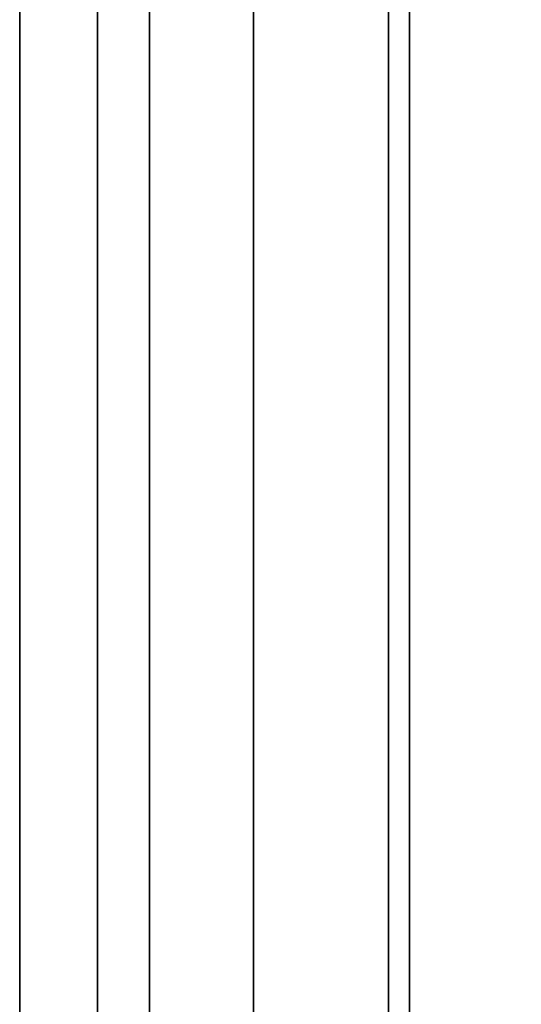
# Model space of a CAD drawing. Units: millimetres. Extents: x 285 to 562, y -109 to 111.
# Drawn here: x 285 to 288, y -19 to -14 of the extents above; entities that cross this region are included whole.
import ezdxf

# ---------------------------------------------------------------- set-up
doc = ezdxf.new("R2010")
doc.units = ezdxf.units.MM
doc.header["$MEASUREMENT"] = 0
doc.layers.get('0').update_dxf_attribs({"color": 8, "linetype": 'CONTINUOUS'})

# ---------------------------------------------------------------- blocks, each defined once
blk = doc.blocks.new('sgBrepBlock__1394225200')
at = {"color": 0}
for points in [[(-176.7617, 77.6976, -127.6709), (-176.7617, 75.404, -127.8835), (-176.7617, 73.1278, -128.2368), (-176.7617, 70.8776, -128.7296), (-176.7617, 68.6621, -129.36), (-176.7617, 66.4896, -130.1255), (-176.7617, 64.3683, -131.0234), (-176.7617, 62.3063, -132.0501), (-176.7617, 60.3114, -133.2019)], [(-176.7617, 60.3114, -196.7981), (-176.7617, 62.3063, -197.9499), (-176.7617, 64.3683, -198.9766), (-176.7617, 66.4896, -199.8745), (-176.7617, 68.6621, -200.64), (-176.7617, 70.8776, -201.2704), (-176.7617, 73.1278, -201.7632), (-176.7617, 75.404, -202.1165), (-176.7617, 80, -202.4)]]:
    blk.add_polyline3d(points, dxfattribs=at)
blk.add_spline([(-174.9867, 80, -202.4), (-174.9867, 77.6976, -202.3291), (-174.9867, 75.404, -202.1165), (-174.9867, 73.1278, -201.7632), (-174.9867, 70.8776, -201.2704), (-174.9867, 68.6621, -200.64), (-174.9867, 66.4896, -199.8745), (-174.9867, 64.3683, -198.9766), (-174.9867, 62.3063, -197.9499), (-174.9867, 60.3114, -196.7981), (-174.9867, 58.3913, -195.5258), (-174.9867, 56.553, -194.1376), (-174.9867, 54.8038, -192.6389), (-174.9867, 53.1501, -191.0354), (-174.9867, 51.5983, -189.3331), (-174.9867, 50.1542, -187.5385), (-174.9867, 48.8233, -185.6584), (-174.9867, 47.6106, -183.7), (-174.9867, 46.5209, -181.6706), (-174.9867, 45.5581, -179.578), (-174.9867, 44.726, -177.4301), (-174.9867, 44.0277, -175.235), (-174.9867, 43.4659, -173.0011), (-174.9867, 43.0426, -170.7368), (-174.9867, 42.7595, -168.4508), (-174.9867, 42.6177, -166.1517), (-174.9867, 42.6177, -163.8483), (-174.9867, 42.7595, -161.5492), (-174.9867, 43.0426, -159.2632), (-174.9867, 43.4659, -156.9989), (-174.9867, 44.0277, -154.765), (-174.9867, 44.726, -152.5699), (-174.9867, 45.5581, -150.422), (-174.9867, 46.5209, -148.3294), (-174.9867, 47.6106, -146.3), (-174.9867, 48.8233, -144.3416), (-174.9867, 50.1542, -142.4615), (-174.9867, 51.5983, -140.6669), (-174.9867, 53.1501, -138.9646), (-174.9867, 54.8038, -137.3611), (-174.9867, 56.553, -135.8624), (-174.9867, 58.3913, -134.4742), (-174.9867, 60.3114, -133.2019), (-174.9867, 62.3063, -132.0501), (-174.9867, 64.3683, -131.0234), (-174.9867, 66.4896, -130.1255), (-174.9867, 68.6621, -129.36), (-174.9867, 70.8776, -128.7296), (-174.9867, 73.1278, -128.2368), (-174.9867, 75.404, -127.8835), (-174.9867, 80, -127.6)], degree=3, dxfattribs=at)
at = {"color": 0, "invisible_edges": 15}
for points in [[(-176.7617, 66.4896, -199.8745), (-162.5617, 66.4896, -199.8745), (-162.5617, 60.3114, -196.7981)], [(-176.7617, 60.3114, -196.7981), (-176.7617, 66.4896, -199.8745), (-162.5617, 60.3114, -196.7981)], [(-176.7617, 60.3114, -133.2019), (-162.5617, 60.3114, -133.2019), (-162.5617, 66.4896, -130.1255)], [(-176.7617, 66.4896, -130.1255), (-176.7617, 60.3114, -133.2019), (-162.5617, 66.4896, -130.1255)]]:
    blk.add_3dface(points, dxfattribs=at)
blk = doc.blocks.new('sgBrepBlock__1427902768')
at = {"color": 0}
for points in [[(-176.7617, 77.6976, 202.3291), (-176.7617, 75.404, 202.1165), (-176.7617, 73.1278, 201.7632), (-176.7617, 70.8776, 201.2704), (-176.7617, 68.6621, 200.64), (-176.7617, 66.4896, 199.8745), (-176.7617, 64.3683, 198.9766), (-176.7617, 62.3063, 197.9499), (-176.7617, 60.3114, 196.7981)], [(-176.7617, 60.3114, 133.2019), (-176.7617, 62.3063, 132.0501), (-176.7617, 64.3683, 131.0234), (-176.7617, 66.4896, 130.1255), (-176.7617, 68.6621, 129.36), (-176.7617, 70.8776, 128.7296), (-176.7617, 73.1278, 128.2368), (-176.7617, 75.404, 127.8835), (-176.7617, 80, 127.6)]]:
    blk.add_polyline3d(points, dxfattribs=at)
blk.add_spline([(-174.9867, 80, 127.6), (-174.9867, 77.6976, 127.6709), (-174.9867, 75.404, 127.8835), (-174.9867, 73.1278, 128.2368), (-174.9867, 70.8776, 128.7296), (-174.9867, 68.6621, 129.36), (-174.9867, 66.4896, 130.1255), (-174.9867, 64.3683, 131.0234), (-174.9867, 62.3063, 132.0501), (-174.9867, 60.3114, 133.2019), (-174.9867, 58.3913, 134.4742), (-174.9867, 56.553, 135.8624), (-174.9867, 54.8038, 137.3611), (-174.9867, 53.1501, 138.9646), (-174.9867, 51.5983, 140.6669), (-174.9867, 50.1542, 142.4615), (-174.9867, 48.8233, 144.3416), (-174.9867, 47.6106, 146.3), (-174.9867, 46.5209, 148.3294), (-174.9867, 45.5581, 150.422), (-174.9867, 44.726, 152.5699), (-174.9867, 44.0277, 154.765), (-174.9867, 43.4659, 156.9989), (-174.9867, 43.0426, 159.2632), (-174.9867, 42.7595, 161.5492), (-174.9867, 42.6177, 163.8483), (-174.9867, 42.6177, 166.1517), (-174.9867, 42.7595, 168.4508), (-174.9867, 43.0426, 170.7368), (-174.9867, 43.4659, 173.0011), (-174.9867, 44.0277, 175.235), (-174.9867, 44.726, 177.4301), (-174.9867, 45.5581, 179.578), (-174.9867, 46.5209, 181.6706), (-174.9867, 47.6106, 183.7), (-174.9867, 48.8233, 185.6584), (-174.9867, 50.1542, 187.5385), (-174.9867, 51.5983, 189.3331), (-174.9867, 53.1501, 191.0354), (-174.9867, 54.8038, 192.6389), (-174.9867, 56.553, 194.1376), (-174.9867, 58.3913, 195.5258), (-174.9867, 60.3114, 196.7981), (-174.9867, 62.3063, 197.9499), (-174.9867, 64.3683, 198.9766), (-174.9867, 66.4896, 199.8745), (-174.9867, 68.6621, 200.64), (-174.9867, 70.8776, 201.2704), (-174.9867, 73.1278, 201.7632), (-174.9867, 75.404, 202.1165), (-174.9867, 80, 202.4)], degree=3, dxfattribs=at)
at = {"color": 0, "invisible_edges": 15}
for points in [[(-176.7617, 66.4896, 130.1255), (-162.5617, 66.4896, 130.1255), (-162.5617, 60.3114, 133.2019)], [(-176.7617, 60.3114, 133.2019), (-176.7617, 66.4896, 130.1255), (-162.5617, 60.3114, 133.2019)], [(-176.7617, 60.3114, 196.7981), (-162.5617, 60.3114, 196.7981), (-162.5617, 66.4896, 199.8745)], [(-176.7617, 66.4896, 199.8745), (-176.7617, 60.3114, 196.7981), (-162.5617, 66.4896, 199.8745)]]:
    blk.add_3dface(points, dxfattribs=at)
blk = doc.blocks.new('sgBrepBlock__1427908224')
at = {"color": 0}
for points in [[(-176.7617, 80, -220), (-176.7617, 76.6142, -219.8957), (-176.7617, 73.2411, -219.5831), (-176.7617, 69.8938, -219.0635), (-176.7617, 66.5847, -218.3388), (-176.7617, 63.3266, -217.4118), (-176.7617, 60.1317, -216.286), (-176.7617, 57.0122, -214.9656), (-176.7617, 53.9799, -213.4557), (-176.7617, 51.0462, -211.7619), (-176.7617, 48.2224, -209.8908), (-176.7617, 45.5192, -207.8494), (-176.7617, 42.9467, -205.6455), (-176.7617, 40.5148, -203.2874), (-176.7617, 38.2327, -200.784), (-176.7617, 36.1091, -198.1449), (-176.7617, 34.1519, -195.3801), (-176.7617, 32.3686, -192.5)], [(-176.7617, 32.3686, -137.5), (-176.7617, 34.1519, -134.6199), (-176.7617, 36.1091, -131.8551), (-176.7617, 38.2327, -129.216), (-176.7617, 40.5148, -126.7126), (-176.7617, 42.9467, -124.3545), (-176.7617, 45.5192, -122.1506), (-176.7617, 48.2224, -120.1092), (-176.7617, 51.0462, -118.2381), (-176.7617, 53.9799, -116.5443), (-176.7617, 57.0122, -115.0344), (-176.7617, 60.1317, -113.714), (-176.7617, 63.3266, -112.5882), (-176.7617, 66.5847, -111.6612), (-176.7617, 69.8938, -110.9365), (-176.7617, 73.2411, -110.4169), (-176.7617, 80, -110)], [(-176.7617, 77.6976, -127.6709), (-176.7617, 75.404, -127.8835), (-176.7617, 73.1278, -128.2368), (-176.7617, 70.8776, -128.7296), (-176.7617, 68.6621, -129.36), (-176.7617, 66.4896, -130.1255), (-176.7617, 64.3683, -131.0234), (-176.7617, 62.3063, -132.0501), (-176.7617, 60.3114, -133.2019)], [(-176.7617, 60.3114, -196.7981), (-176.7617, 62.3063, -197.9499), (-176.7617, 64.3683, -198.9766), (-176.7617, 66.4896, -199.8745), (-176.7617, 68.6621, -200.64), (-176.7617, 70.8776, -201.2704), (-176.7617, 73.1278, -201.7632), (-176.7617, 75.404, -202.1165), (-176.7617, 80, -202.4)]]:
    blk.add_polyline3d(points, dxfattribs=at)
at = {"color": 0, "invisible_edges": 15}
for points in [[(-176.7617, 60.1317, -113.714), (-176.7617, 73.1278, -128.2368), (-176.7617, 66.4896, -130.1255)], [(-176.7617, 69.8938, -110.9365), (-176.7617, 73.1278, -128.2368), (-176.7617, 60.1317, -113.714)], [(-176.7617, 66.4896, -199.8745), (-176.7617, 69.8938, -219.0635), (-176.7617, 60.1317, -216.286)], [(-176.7617, 66.4896, -130.1255), (-176.7617, 60.3114, -133.2019), (-176.7617, 51.0462, -118.2381)], [(-176.7617, 60.1317, -113.714), (-176.7617, 66.4896, -130.1255), (-176.7617, 51.0462, -118.2381)], [(-176.7617, 66.4896, -199.8745), (-176.7617, 60.1317, -216.286), (-176.7617, 60.3114, -196.7981)]]:
    blk.add_3dface(points, dxfattribs=at)
blk = doc.blocks.new('sgBrepBlock__1427908400')
at = {"color": 0}
for points in [[(-176.7617, 80, 110), (-176.7617, 76.6142, 110.1043), (-176.7617, 73.2411, 110.4169), (-176.7617, 69.8938, 110.9365), (-176.7617, 66.5847, 111.6612), (-176.7617, 63.3266, 112.5882), (-176.7617, 60.1317, 113.714), (-176.7617, 57.0122, 115.0344), (-176.7617, 53.9799, 116.5443), (-176.7617, 51.0462, 118.2381), (-176.7617, 48.2224, 120.1092), (-176.7617, 45.5192, 122.1506), (-176.7617, 42.9467, 124.3545), (-176.7617, 40.5148, 126.7126), (-176.7617, 38.2327, 129.216), (-176.7617, 36.1091, 131.8551), (-176.7617, 34.1519, 134.6199), (-176.7617, 32.3686, 137.5)], [(-176.7617, 32.3686, 192.5), (-176.7617, 34.1519, 195.3801), (-176.7617, 36.1091, 198.1449), (-176.7617, 38.2327, 200.784), (-176.7617, 40.5148, 203.2874), (-176.7617, 42.9467, 205.6455), (-176.7617, 45.5192, 207.8494), (-176.7617, 48.2224, 209.8908), (-176.7617, 51.0462, 211.7619), (-176.7617, 53.9799, 213.4557), (-176.7617, 57.0122, 214.9656), (-176.7617, 60.1317, 216.286), (-176.7617, 63.3266, 217.4118), (-176.7617, 66.5847, 218.3388), (-176.7617, 69.8938, 219.0635), (-176.7617, 73.2411, 219.5831), (-176.7617, 80, 220)], [(-176.7617, 77.6976, 202.3291), (-176.7617, 75.404, 202.1165), (-176.7617, 73.1278, 201.7632), (-176.7617, 70.8776, 201.2704), (-176.7617, 68.6621, 200.64), (-176.7617, 66.4896, 199.8745), (-176.7617, 64.3683, 198.9766), (-176.7617, 62.3063, 197.9499), (-176.7617, 60.3114, 196.7981)], [(-176.7617, 60.3114, 133.2019), (-176.7617, 62.3063, 132.0501), (-176.7617, 64.3683, 131.0234), (-176.7617, 66.4896, 130.1255), (-176.7617, 68.6621, 129.36), (-176.7617, 70.8776, 128.7296), (-176.7617, 73.1278, 128.2368), (-176.7617, 75.404, 127.8835), (-176.7617, 80, 127.6)]]:
    blk.add_polyline3d(points, dxfattribs=at)
at = {"color": 0, "invisible_edges": 15}
for points in [[(-176.7617, 60.1317, 216.286), (-176.7617, 73.1278, 201.7632), (-176.7617, 66.4896, 199.8745)], [(-176.7617, 69.8938, 219.0635), (-176.7617, 73.1278, 201.7632), (-176.7617, 60.1317, 216.286)], [(-176.7617, 66.4896, 130.1255), (-176.7617, 69.8938, 110.9365), (-176.7617, 60.1317, 113.714)], [(-176.7617, 66.4896, 199.8745), (-176.7617, 60.3114, 196.7981), (-176.7617, 51.0462, 211.7619)], [(-176.7617, 60.1317, 216.286), (-176.7617, 66.4896, 199.8745), (-176.7617, 51.0462, 211.7619)], [(-176.7617, 66.4896, 130.1255), (-176.7617, 60.1317, 113.714), (-176.7617, 60.3114, 133.2019)]]:
    blk.add_3dface(points, dxfattribs=at)
blk = doc.blocks.new('sgBrepBlock__1427909104')
at = {"color": 0}
blk.add_line((-176.7617, 75, 305), (-176.7617, -30, 305), dxfattribs=at)
at = {"color": 0, "invisible_edges": 15}
for points in [[(-113.5959, 69.6258, 305), (-176.7617, 75, 305), (-176.7617, -30, 305)], [(-111.5563, 68.3629, 305), (-113.5959, 69.6258, 305), (-176.7617, -30, 305)], [(-109.3193, 67.4963, 305), (-111.5563, 68.3629, 305), (-176.7617, -30, 305)], [(-66.8689, 68.0512, 305), (-102.2041, 67.4963, 305), (-176.7617, -30, 305)], [(-64.6545, 68.0512, 305), (-66.8689, 68.0512, 305), (-176.7617, -30, 305)], [(100.2383, -30, 305), (-64.6545, 68.0512, 305), (-176.7617, -30, 305)], [(-106.9612, 67.0555, 305), (-109.3193, 67.4963, 305), (-176.7617, -30, 305)], [(-102.2041, 67.4963, 305), (-104.5622, 67.0555, 305), (-176.7617, -30, 305)], [(-104.5622, 67.0555, 305), (-106.9612, 67.0555, 305), (-176.7617, -30, 305)]]:
    blk.add_3dface(points, dxfattribs=at)
blk = doc.blocks.new('sgBrepBlock__1416634704')
at = {"color": 0}
blk.add_line((-176.7617, -30, -305), (-176.7617, 75, -305), dxfattribs=at)
at = {"color": 0, "invisible_edges": 15}
for points in [[(-78.5704, 75, -305), (-176.7617, 75, -305), (-176.7617, -30, -305)], [(-72.9933, 70.4238, -305), (-78.5704, 75, -305), (-176.7617, -30, -305)], [(-71.1106, 69.258, -305), (-72.9933, 70.4238, -305), (-176.7617, -30, -305)], [(-69.0456, 68.4581, -305), (-71.1106, 69.258, -305), (-176.7617, -30, -305)], [(-66.8689, 68.0512, -305), (-69.0456, 68.4581, -305), (-176.7617, -30, -305)], [(-64.6545, 68.0512, -305), (-66.8689, 68.0512, -305), (-176.7617, -30, -305)], [(100.2383, -30, -305), (-64.6545, 68.0512, -305), (-176.7617, -30, -305)]]:
    blk.add_3dface(points, dxfattribs=at)
blk = doc.blocks.new('sgBrepBlock__1416637344')
at = {"color": 0}
for points in [[(-176.7617, 80, 110), (-176.7617, 76.6142, 110.1043), (-176.7617, 73.2411, 110.4169), (-176.7617, 69.8938, 110.9365), (-176.7617, 66.5847, 111.6612), (-176.7617, 63.3266, 112.5882), (-176.7617, 60.1317, 113.714), (-176.7617, 57.0122, 115.0344), (-176.7617, 53.9799, 116.5443), (-176.7617, 51.0462, 118.2381), (-176.7617, 48.2224, 120.1092), (-176.7617, 45.5192, 122.1506), (-176.7617, 42.9467, 124.3545), (-176.7617, 40.5148, 126.7126), (-176.7617, 38.2327, 129.216), (-176.7617, 36.1091, 131.8551), (-176.7617, 34.1519, 134.6199), (-176.7617, 32.3686, 137.5)], [(-176.7617, 32.3686, 192.5), (-176.7617, 34.1519, 195.3801), (-176.7617, 36.1091, 198.1449), (-176.7617, 38.2327, 200.784), (-176.7617, 40.5148, 203.2874), (-176.7617, 42.9467, 205.6455), (-176.7617, 45.5192, 207.8494), (-176.7617, 48.2224, 209.8908), (-176.7617, 51.0462, 211.7619), (-176.7617, 53.9799, 213.4557), (-176.7617, 57.0122, 214.9656), (-176.7617, 60.1317, 216.286), (-176.7617, 63.3266, 217.4118), (-176.7617, 66.5847, 218.3388), (-176.7617, 69.8938, 219.0635), (-176.7617, 73.2411, 219.5831), (-176.7617, 80, 220)]]:
    blk.add_polyline3d(points, dxfattribs=at)
for points in [[(-176.3867, 80, 220), (-176.3867, 76.6142, 219.8957), (-176.3867, 73.2411, 219.5831), (-176.3867, 69.8938, 219.0635), (-176.3867, 66.5847, 218.3388), (-176.3867, 63.3266, 217.4118), (-176.3867, 60.1317, 216.286), (-176.3867, 57.0122, 214.9656), (-176.3867, 53.9799, 213.4557), (-176.3867, 51.0462, 211.7619), (-176.3867, 48.2224, 209.8908), (-176.3867, 45.5192, 207.8494), (-176.3867, 42.9467, 205.6455), (-176.3867, 40.5148, 203.2874), (-176.3867, 38.2327, 200.784), (-176.3867, 36.1091, 198.1449), (-176.3867, 34.1519, 195.3801), (-176.3867, 32.3686, 192.5), (-176.3867, 30.766, 189.5156), (-176.3867, 29.3502, 186.4382), (-176.3867, 28.1265, 183.2795), (-176.3867, 27.0996, 180.0515), (-176.3867, 26.2733, 176.7663), (-176.3867, 25.6509, 173.4365), (-176.3867, 25.2346, 170.0748), (-176.3867, 25.0261, 166.6937), (-176.3867, 25.0261, 163.3063), (-176.3867, 25.2346, 159.9252), (-176.3867, 25.6509, 156.5635), (-176.3867, 26.2733, 153.2337), (-176.3867, 27.0996, 149.9485), (-176.3867, 28.1265, 146.7205), (-176.3867, 29.3502, 143.5618), (-176.3867, 30.766, 140.4844), (-176.3867, 32.3686, 137.5), (-176.3867, 34.1519, 134.6199), (-176.3867, 36.1091, 131.8551), (-176.3867, 38.2327, 129.216), (-176.3867, 40.5148, 126.7126), (-176.3867, 42.9467, 124.3545), (-176.3867, 45.5192, 122.1506), (-176.3867, 48.2224, 120.1092), (-176.3867, 51.0462, 118.2381), (-176.3867, 53.9799, 116.5443), (-176.3867, 57.0122, 115.0344), (-176.3867, 60.1317, 113.714), (-176.3867, 63.3266, 112.5882), (-176.3867, 66.5847, 111.6612), (-176.3867, 69.8938, 110.9365), (-176.3867, 73.2411, 110.4169), (-176.3867, 80, 110)], [(-175.6367, 80, 220), (-175.6367, 76.6142, 219.8957), (-175.6367, 73.2411, 219.5831), (-175.6367, 69.8938, 219.0635), (-175.6367, 66.5847, 218.3388), (-175.6367, 63.3266, 217.4118), (-175.6367, 60.1317, 216.286), (-175.6367, 57.0122, 214.9656), (-175.6367, 53.9799, 213.4557), (-175.6367, 51.0462, 211.7619), (-175.6367, 48.2224, 209.8908), (-175.6367, 45.5192, 207.8494), (-175.6367, 42.9467, 205.6455), (-175.6367, 40.5148, 203.2874), (-175.6367, 38.2327, 200.784), (-175.6367, 36.1091, 198.1449), (-175.6367, 34.1519, 195.3801), (-175.6367, 32.3686, 192.5), (-175.6367, 30.766, 189.5156), (-175.6367, 29.3502, 186.4382), (-175.6367, 28.1265, 183.2795), (-175.6367, 27.0996, 180.0515), (-175.6367, 26.2733, 176.7663), (-175.6367, 25.6509, 173.4365), (-175.6367, 25.2346, 170.0748), (-175.6367, 25.0261, 166.6937), (-175.6367, 25.0261, 163.3063), (-175.6367, 25.2346, 159.9252), (-175.6367, 25.6509, 156.5635), (-175.6367, 26.2733, 153.2337), (-175.6367, 27.0996, 149.9485), (-175.6367, 28.1265, 146.7205), (-175.6367, 29.3502, 143.5618), (-175.6367, 30.766, 140.4844), (-175.6367, 32.3686, 137.5), (-175.6367, 34.1519, 134.6199), (-175.6367, 36.1091, 131.8551), (-175.6367, 38.2327, 129.216), (-175.6367, 40.5148, 126.7126), (-175.6367, 42.9467, 124.3545), (-175.6367, 45.5192, 122.1506), (-175.6367, 48.2224, 120.1092), (-175.6367, 51.0462, 118.2381), (-175.6367, 53.9799, 116.5443), (-175.6367, 57.0122, 115.0344), (-175.6367, 60.1317, 113.714), (-175.6367, 63.3266, 112.5882), (-175.6367, 66.5847, 111.6612), (-175.6367, 69.8938, 110.9365), (-175.6367, 73.2411, 110.4169), (-175.6367, 80, 110)], [(-174.8867, 80, 220), (-174.8867, 76.6142, 219.8957), (-174.8867, 73.2411, 219.5831), (-174.8867, 69.8938, 219.0635), (-174.8867, 66.5847, 218.3388), (-174.8867, 63.3266, 217.4118), (-174.8867, 60.1317, 216.286), (-174.8867, 57.0122, 214.9656), (-174.8867, 53.9799, 213.4557), (-174.8867, 51.0462, 211.7619), (-174.8867, 48.2224, 209.8908), (-174.8867, 45.5192, 207.8494), (-174.8867, 42.9467, 205.6455), (-174.8867, 40.5148, 203.2874), (-174.8867, 38.2327, 200.784), (-174.8867, 36.1091, 198.1449), (-174.8867, 34.1519, 195.3801), (-174.8867, 32.3686, 192.5), (-174.8867, 30.766, 189.5156), (-174.8867, 29.3502, 186.4382), (-174.8867, 28.1265, 183.2795), (-174.8867, 27.0996, 180.0515), (-174.8867, 26.2733, 176.7663), (-174.8867, 25.6509, 173.4365), (-174.8867, 25.2346, 170.0748), (-174.8867, 25.0261, 166.6937), (-174.8867, 25.0261, 163.3063), (-174.8867, 25.2346, 159.9252), (-174.8867, 25.6509, 156.5635), (-174.8867, 26.2733, 153.2337), (-174.8867, 27.0996, 149.9485), (-174.8867, 28.1265, 146.7205), (-174.8867, 29.3502, 143.5618), (-174.8867, 30.766, 140.4844), (-174.8867, 32.3686, 137.5), (-174.8867, 34.1519, 134.6199), (-174.8867, 36.1091, 131.8551), (-174.8867, 38.2327, 129.216), (-174.8867, 40.5148, 126.7126), (-174.8867, 42.9467, 124.3545), (-174.8867, 45.5192, 122.1506), (-174.8867, 48.2224, 120.1092), (-174.8867, 51.0462, 118.2381), (-174.8867, 53.9799, 116.5443), (-174.8867, 57.0122, 115.0344), (-174.8867, 60.1317, 113.714), (-174.8867, 63.3266, 112.5882), (-174.8867, 66.5847, 111.6612), (-174.8867, 69.8938, 110.9365), (-174.8867, 73.2411, 110.4169), (-174.8867, 80, 110)]]:
    blk.add_spline(points, degree=3, dxfattribs=at)
at = {"color": 0, "invisible_edges": 15}
for points in [[(-173.7617, 60.1317, 216.286), (-176.7617, 69.8938, 219.0635), (-176.7617, 60.1317, 216.286)], [(-173.7617, 60.1317, 216.286), (-173.7617, 69.8938, 219.0635), (-176.7617, 69.8938, 219.0635)], [(-173.7617, 69.8938, 110.9365), (-176.7617, 60.1317, 113.714), (-176.7617, 69.8938, 110.9365)], [(-173.7617, 69.8938, 110.9365), (-173.7617, 60.1317, 113.714), (-176.7617, 60.1317, 113.714)]]:
    blk.add_3dface(points, dxfattribs=at)
blk = doc.blocks.new('sgBrepBlock__1416637520')
at = {"color": 0}
for points in [[(-176.7617, 80, -220), (-176.7617, 76.6142, -219.8957), (-176.7617, 73.2411, -219.5831), (-176.7617, 69.8938, -219.0635), (-176.7617, 66.5847, -218.3388), (-176.7617, 63.3266, -217.4118), (-176.7617, 60.1317, -216.286), (-176.7617, 57.0122, -214.9656), (-176.7617, 53.9799, -213.4557), (-176.7617, 51.0462, -211.7619), (-176.7617, 48.2224, -209.8908), (-176.7617, 45.5192, -207.8494), (-176.7617, 42.9467, -205.6455), (-176.7617, 40.5148, -203.2874), (-176.7617, 38.2327, -200.784), (-176.7617, 36.1091, -198.1449), (-176.7617, 34.1519, -195.3801), (-176.7617, 32.3686, -192.5)], [(-176.7617, 32.3686, -137.5), (-176.7617, 34.1519, -134.6199), (-176.7617, 36.1091, -131.8551), (-176.7617, 38.2327, -129.216), (-176.7617, 40.5148, -126.7126), (-176.7617, 42.9467, -124.3545), (-176.7617, 45.5192, -122.1506), (-176.7617, 48.2224, -120.1092), (-176.7617, 51.0462, -118.2381), (-176.7617, 53.9799, -116.5443), (-176.7617, 57.0122, -115.0344), (-176.7617, 60.1317, -113.714), (-176.7617, 63.3266, -112.5882), (-176.7617, 66.5847, -111.6612), (-176.7617, 69.8938, -110.9365), (-176.7617, 73.2411, -110.4169), (-176.7617, 80, -110)]]:
    blk.add_polyline3d(points, dxfattribs=at)
for points in [[(-176.3867, 80, -110), (-176.3867, 76.6142, -110.1043), (-176.3867, 73.2411, -110.4169), (-176.3867, 69.8938, -110.9365), (-176.3867, 66.5847, -111.6612), (-176.3867, 63.3266, -112.5882), (-176.3867, 60.1317, -113.714), (-176.3867, 57.0122, -115.0344), (-176.3867, 53.9799, -116.5443), (-176.3867, 51.0462, -118.2381), (-176.3867, 48.2224, -120.1092), (-176.3867, 45.5192, -122.1506), (-176.3867, 42.9467, -124.3545), (-176.3867, 40.5148, -126.7126), (-176.3867, 38.2327, -129.216), (-176.3867, 36.1091, -131.8551), (-176.3867, 34.1519, -134.6199), (-176.3867, 32.3686, -137.5), (-176.3867, 30.766, -140.4844), (-176.3867, 29.3502, -143.5618), (-176.3867, 28.1265, -146.7205), (-176.3867, 27.0996, -149.9485), (-176.3867, 26.2733, -153.2337), (-176.3867, 25.6509, -156.5635), (-176.3867, 25.2346, -159.9252), (-176.3867, 25.0261, -163.3063), (-176.3867, 25.0261, -166.6937), (-176.3867, 25.2346, -170.0748), (-176.3867, 25.6509, -173.4365), (-176.3867, 26.2733, -176.7663), (-176.3867, 27.0996, -180.0515), (-176.3867, 28.1265, -183.2795), (-176.3867, 29.3502, -186.4382), (-176.3867, 30.766, -189.5156), (-176.3867, 32.3686, -192.5), (-176.3867, 34.1519, -195.3801), (-176.3867, 36.1091, -198.1449), (-176.3867, 38.2327, -200.784), (-176.3867, 40.5148, -203.2874), (-176.3867, 42.9467, -205.6455), (-176.3867, 45.5192, -207.8494), (-176.3867, 48.2224, -209.8908), (-176.3867, 51.0462, -211.7619), (-176.3867, 53.9799, -213.4557), (-176.3867, 57.0122, -214.9656), (-176.3867, 60.1317, -216.286), (-176.3867, 63.3266, -217.4118), (-176.3867, 66.5847, -218.3388), (-176.3867, 69.8938, -219.0635), (-176.3867, 73.2411, -219.5831), (-176.3867, 80, -220)], [(-175.6367, 80, -110), (-175.6367, 76.6142, -110.1043), (-175.6367, 73.2411, -110.4169), (-175.6367, 69.8938, -110.9365), (-175.6367, 66.5847, -111.6612), (-175.6367, 63.3266, -112.5882), (-175.6367, 60.1317, -113.714), (-175.6367, 57.0122, -115.0344), (-175.6367, 53.9799, -116.5443), (-175.6367, 51.0462, -118.2381), (-175.6367, 48.2224, -120.1092), (-175.6367, 45.5192, -122.1506), (-175.6367, 42.9467, -124.3545), (-175.6367, 40.5148, -126.7126), (-175.6367, 38.2327, -129.216), (-175.6367, 36.1091, -131.8551), (-175.6367, 34.1519, -134.6199), (-175.6367, 32.3686, -137.5), (-175.6367, 30.766, -140.4844), (-175.6367, 29.3502, -143.5618), (-175.6367, 28.1265, -146.7205), (-175.6367, 27.0996, -149.9485), (-175.6367, 26.2733, -153.2337), (-175.6367, 25.6509, -156.5635), (-175.6367, 25.2346, -159.9252), (-175.6367, 25.0261, -163.3063), (-175.6367, 25.0261, -166.6937), (-175.6367, 25.2346, -170.0748), (-175.6367, 25.6509, -173.4365), (-175.6367, 26.2733, -176.7663), (-175.6367, 27.0996, -180.0515), (-175.6367, 28.1265, -183.2795), (-175.6367, 29.3502, -186.4382), (-175.6367, 30.766, -189.5156), (-175.6367, 32.3686, -192.5), (-175.6367, 34.1519, -195.3801), (-175.6367, 36.1091, -198.1449), (-175.6367, 38.2327, -200.784), (-175.6367, 40.5148, -203.2874), (-175.6367, 42.9467, -205.6455), (-175.6367, 45.5192, -207.8494), (-175.6367, 48.2224, -209.8908), (-175.6367, 51.0462, -211.7619), (-175.6367, 53.9799, -213.4557), (-175.6367, 57.0122, -214.9656), (-175.6367, 60.1317, -216.286), (-175.6367, 63.3266, -217.4118), (-175.6367, 66.5847, -218.3388), (-175.6367, 69.8938, -219.0635), (-175.6367, 73.2411, -219.5831), (-175.6367, 80, -220)], [(-174.8867, 80, -110), (-174.8867, 76.6142, -110.1043), (-174.8867, 73.2411, -110.4169), (-174.8867, 69.8938, -110.9365), (-174.8867, 66.5847, -111.6612), (-174.8867, 63.3266, -112.5882), (-174.8867, 60.1317, -113.714), (-174.8867, 57.0122, -115.0344), (-174.8867, 53.9799, -116.5443), (-174.8867, 51.0462, -118.2381), (-174.8867, 48.2224, -120.1092), (-174.8867, 45.5192, -122.1506), (-174.8867, 42.9467, -124.3545), (-174.8867, 40.5148, -126.7126), (-174.8867, 38.2327, -129.216), (-174.8867, 36.1091, -131.8551), (-174.8867, 34.1519, -134.6199), (-174.8867, 32.3686, -137.5), (-174.8867, 30.766, -140.4844), (-174.8867, 29.3502, -143.5618), (-174.8867, 28.1265, -146.7205), (-174.8867, 27.0996, -149.9485), (-174.8867, 26.2733, -153.2337), (-174.8867, 25.6509, -156.5635), (-174.8867, 25.2346, -159.9252), (-174.8867, 25.0261, -163.3063), (-174.8867, 25.0261, -166.6937), (-174.8867, 25.2346, -170.0748), (-174.8867, 25.6509, -173.4365), (-174.8867, 26.2733, -176.7663), (-174.8867, 27.0996, -180.0515), (-174.8867, 28.1265, -183.2795), (-174.8867, 29.3502, -186.4382), (-174.8867, 30.766, -189.5156), (-174.8867, 32.3686, -192.5), (-174.8867, 34.1519, -195.3801), (-174.8867, 36.1091, -198.1449), (-174.8867, 38.2327, -200.784), (-174.8867, 40.5148, -203.2874), (-174.8867, 42.9467, -205.6455), (-174.8867, 45.5192, -207.8494), (-174.8867, 48.2224, -209.8908), (-174.8867, 51.0462, -211.7619), (-174.8867, 53.9799, -213.4557), (-174.8867, 57.0122, -214.9656), (-174.8867, 60.1317, -216.286), (-174.8867, 63.3266, -217.4118), (-174.8867, 66.5847, -218.3388), (-174.8867, 69.8938, -219.0635), (-174.8867, 73.2411, -219.5831), (-174.8867, 80, -220)]]:
    blk.add_spline(points, degree=3, dxfattribs=at)
at = {"color": 0, "invisible_edges": 15}
for points in [[(-173.7617, 60.1317, -113.714), (-176.7617, 69.8938, -110.9365), (-176.7617, 60.1317, -113.714)], [(-173.7617, 60.1317, -113.714), (-173.7617, 69.8938, -110.9365), (-176.7617, 69.8938, -110.9365)], [(-173.7617, 69.8938, -219.0635), (-176.7617, 60.1317, -216.286), (-176.7617, 69.8938, -219.0635)], [(-173.7617, 69.8938, -219.0635), (-173.7617, 60.1317, -216.286), (-176.7617, 60.1317, -216.286)]]:
    blk.add_3dface(points, dxfattribs=at)
blk = doc.blocks.new('sgBrepBlock__1416642096')
at = {"color": 0}
for points in [[(-176.7617, 75, -247.3483), (-176.7617, 70.1348, -246.908), (-176.7617, 65.3042, -246.1806), (-176.7617, 60.5251, -245.1684), (-176.7617, 55.8143, -243.8752), (-176.7617, 51.1883, -242.3055), (-176.7617, 46.6634, -240.4647), (-176.7617, 42.2553, -238.3593), (-176.7617, 37.9795, -235.9967), (-176.7617, 33.8511, -233.3851), (-176.7617, 29.8845, -230.5338), (-176.7617, 26.0936, -227.4528), (-176.7617, 22.4917, -224.1527), (-176.7617, 19.0914, -220.6453), (-176.7617, 15.9047, -216.9427), (-176.7617, 12.9428, -213.058), (-176.7617, 10.2159, -209.0049), (-176.7617, 7.7337, -204.7974), (-176.7617, 5.5049, -200.4504)], [(-176.7617, 5.5049, -129.5496), (-176.7617, 7.7337, -125.2026), (-176.7617, 10.2159, -120.9951), (-176.7617, 12.9428, -116.942), (-176.7617, 15.9047, -113.0573), (-176.7617, 19.0914, -109.3547), (-176.7617, 22.4917, -105.8473), (-176.7617, 26.0936, -102.5472), (-176.7617, 29.8845, -99.4662), (-176.7617, 33.8511, -96.6149), (-176.7617, 37.9795, -94.0033), (-176.7617, 42.2553, -91.6407), (-176.7617, 46.6634, -89.5353), (-176.7617, 51.1883, -87.6945), (-176.7617, 55.8143, -86.1248), (-176.7617, 60.5251, -84.8316), (-176.7617, 65.3042, -83.8194), (-176.7617, 75, -82.6517)]]:
    blk.add_polyline3d(points, dxfattribs=at)
for points in [[(-176.1367, 75, -247.3483), (-176.1367, 70.1348, -246.908), (-176.1367, 65.3042, -246.1806), (-176.1367, 60.5251, -245.1684), (-176.1367, 55.8143, -243.8752), (-176.1367, 51.1883, -242.3055), (-176.1367, 46.6634, -240.4647), (-176.1367, 42.2553, -238.3593), (-176.1367, 37.9795, -235.9967), (-176.1367, 33.8511, -233.3851), (-176.1367, 29.8845, -230.5338), (-176.1367, 26.0936, -227.4528), (-176.1367, 22.4917, -224.1527), (-176.1367, 19.0914, -220.6453), (-176.1367, 15.9047, -216.9427), (-176.1367, 12.9428, -213.058), (-176.1367, 10.2159, -209.0049), (-176.1367, 7.7337, -204.7974), (-176.1367, 5.5049, -200.4504), (-176.1367, 3.5373, -195.9791), (-176.1367, 1.8378, -191.3992), (-176.1367, 0.4123, -186.7267), (-176.1367, -0.7341, -181.9781), (-176.1367, -1.5974, -177.1699), (-176.1367, -2.1747, -172.319), (-176.1367, -2.4638, -167.4425), (-176.1367, -2.4638, -162.5575), (-176.1367, -2.1747, -157.681), (-176.1367, -1.5974, -152.8301), (-176.1367, -0.7341, -148.0219), (-176.1367, 0.4123, -143.2733), (-176.1367, 1.8378, -138.6008), (-176.1367, 3.5373, -134.0209), (-176.1367, 5.5049, -129.5496), (-176.1367, 7.7337, -125.2026), (-176.1367, 10.2159, -120.9951), (-176.1367, 12.9428, -116.942), (-176.1367, 15.9047, -113.0573), (-176.1367, 19.0914, -109.3547), (-176.1367, 22.4917, -105.8473), (-176.1367, 26.0936, -102.5472), (-176.1367, 29.8845, -99.4662), (-176.1367, 33.8511, -96.6149), (-176.1367, 37.9795, -94.0033), (-176.1367, 42.2553, -91.6407), (-176.1367, 46.6634, -89.5353), (-176.1367, 51.1883, -87.6945), (-176.1367, 55.8143, -86.1248), (-176.1367, 60.5251, -84.8316), (-176.1367, 65.3042, -83.8194), (-176.1367, 75, -82.6517)], [(-174.8867, 75, -247.3483), (-174.8867, 70.1348, -246.908), (-174.8867, 65.3042, -246.1806), (-174.8867, 60.5251, -245.1684), (-174.8867, 55.8143, -243.8752), (-174.8867, 51.1883, -242.3055), (-174.8867, 46.6634, -240.4647), (-174.8867, 42.2553, -238.3593), (-174.8867, 37.9795, -235.9967), (-174.8867, 33.8511, -233.3851), (-174.8867, 29.8845, -230.5338), (-174.8867, 26.0936, -227.4528), (-174.8867, 22.4917, -224.1527), (-174.8867, 19.0914, -220.6453), (-174.8867, 15.9047, -216.9427), (-174.8867, 12.9428, -213.058), (-174.8867, 10.2159, -209.0049), (-174.8867, 7.7337, -204.7974), (-174.8867, 5.5049, -200.4504), (-174.8867, 3.5373, -195.9791), (-174.8867, 1.8378, -191.3992), (-174.8867, 0.4123, -186.7267), (-174.8867, -0.7341, -181.9781), (-174.8867, -1.5974, -177.1699), (-174.8867, -2.1747, -172.319), (-174.8867, -2.4638, -167.4425), (-174.8867, -2.4638, -162.5575), (-174.8867, -2.1747, -157.681), (-174.8867, -1.5974, -152.8301), (-174.8867, -0.7341, -148.0219), (-174.8867, 0.4123, -143.2733), (-174.8867, 1.8378, -138.6008), (-174.8867, 3.5373, -134.0209), (-174.8867, 5.5049, -129.5496), (-174.8867, 7.7337, -125.2026), (-174.8867, 10.2159, -120.9951), (-174.8867, 12.9428, -116.942), (-174.8867, 15.9047, -113.0573), (-174.8867, 19.0914, -109.3547), (-174.8867, 22.4917, -105.8473), (-174.8867, 26.0936, -102.5472), (-174.8867, 29.8845, -99.4662), (-174.8867, 33.8511, -96.6149), (-174.8867, 37.9795, -94.0033), (-174.8867, 42.2553, -91.6407), (-174.8867, 46.6634, -89.5353), (-174.8867, 51.1883, -87.6945), (-174.8867, 55.8143, -86.1248), (-174.8867, 60.5251, -84.8316), (-174.8867, 65.3042, -83.8194), (-174.8867, 75, -82.6517)]]:
    blk.add_spline(points, degree=3, dxfattribs=at)
at = {"color": 0, "invisible_edges": 15}
for points in [[(-176.7617, 75, -247.3483), (-171.7617, 75, -247.3483), (-171.7617, 60.5251, -245.1684)], [(-176.7617, 60.5251, -245.1684), (-176.7617, 75, -247.3483), (-171.7617, 60.5251, -245.1684)], [(-176.7617, 60.5251, -84.8316), (-171.7617, 60.5251, -84.8316), (-171.7617, 75, -82.6517)], [(-176.7617, 75, -82.6517), (-176.7617, 60.5251, -84.8316), (-171.7617, 75, -82.6517)], [(-176.7617, 60.5251, -245.1684), (-171.7617, 60.5251, -245.1684), (-171.7617, 46.6634, -240.4647)], [(-176.7617, 46.6634, -240.4647), (-176.7617, 60.5251, -245.1684), (-171.7617, 46.6634, -240.4647)], [(-176.7617, 46.6634, -89.5353), (-171.7617, 46.6634, -89.5353), (-171.7617, 60.5251, -84.8316)], [(-176.7617, 60.5251, -84.8316), (-176.7617, 46.6634, -89.5353), (-171.7617, 60.5251, -84.8316)]]:
    blk.add_3dface(points, dxfattribs=at)
blk = doc.blocks.new('sgBrepBlock__1416642448')
at = {"color": 0}
for points in [[(-176.7617, 75, 82.6517), (-176.7617, 70.1348, 83.092), (-176.7617, 65.3042, 83.8194), (-176.7617, 60.5251, 84.8316), (-176.7617, 55.8143, 86.1248), (-176.7617, 51.1883, 87.6945), (-176.7617, 46.6634, 89.5353), (-176.7617, 42.2553, 91.6407), (-176.7617, 37.9795, 94.0033), (-176.7617, 33.8511, 96.6149), (-176.7617, 29.8845, 99.4662), (-176.7617, 26.0936, 102.5472), (-176.7617, 22.4917, 105.8473), (-176.7617, 19.0914, 109.3547), (-176.7617, 15.9047, 113.0573), (-176.7617, 12.9428, 116.942), (-176.7617, 10.2159, 120.9951), (-176.7617, 7.7337, 125.2026), (-176.7617, 5.5049, 129.5496)], [(-176.7617, 5.5049, 200.4504), (-176.7617, 7.7337, 204.7974), (-176.7617, 10.2159, 209.0049), (-176.7617, 12.9428, 213.058), (-176.7617, 15.9047, 216.9427), (-176.7617, 19.0914, 220.6453), (-176.7617, 22.4917, 224.1527), (-176.7617, 26.0936, 227.4528), (-176.7617, 29.8845, 230.5338), (-176.7617, 33.8511, 233.3851), (-176.7617, 37.9795, 235.9967), (-176.7617, 42.2553, 238.3593), (-176.7617, 46.6634, 240.4647), (-176.7617, 51.1883, 242.3055), (-176.7617, 55.8143, 243.8752), (-176.7617, 60.5251, 245.1684), (-176.7617, 65.3042, 246.1806), (-176.7617, 75, 247.3483)]]:
    blk.add_polyline3d(points, dxfattribs=at)
for points in [[(-176.1367, 75, 82.6517), (-176.1367, 70.1348, 83.092), (-176.1367, 65.3042, 83.8194), (-176.1367, 60.5251, 84.8316), (-176.1367, 55.8143, 86.1248), (-176.1367, 51.1883, 87.6945), (-176.1367, 46.6634, 89.5353), (-176.1367, 42.2553, 91.6407), (-176.1367, 37.9795, 94.0033), (-176.1367, 33.8511, 96.6149), (-176.1367, 29.8845, 99.4662), (-176.1367, 26.0936, 102.5472), (-176.1367, 22.4917, 105.8473), (-176.1367, 19.0914, 109.3547), (-176.1367, 15.9047, 113.0573), (-176.1367, 12.9428, 116.942), (-176.1367, 10.2159, 120.9951), (-176.1367, 7.7337, 125.2026), (-176.1367, 5.5049, 129.5496), (-176.1367, 3.5373, 134.0209), (-176.1367, 1.8378, 138.6008), (-176.1367, 0.4123, 143.2733), (-176.1367, -0.7341, 148.0219), (-176.1367, -1.5974, 152.8301), (-176.1367, -2.1747, 157.681), (-176.1367, -2.4638, 162.5575), (-176.1367, -2.4638, 167.4425), (-176.1367, -2.1747, 172.319), (-176.1367, -1.5974, 177.1699), (-176.1367, -0.7341, 181.9781), (-176.1367, 0.4123, 186.7267), (-176.1367, 1.8378, 191.3992), (-176.1367, 3.5373, 195.9791), (-176.1367, 5.5049, 200.4504), (-176.1367, 7.7337, 204.7974), (-176.1367, 10.2159, 209.0049), (-176.1367, 12.9428, 213.058), (-176.1367, 15.9047, 216.9427), (-176.1367, 19.0914, 220.6453), (-176.1367, 22.4917, 224.1527), (-176.1367, 26.0936, 227.4528), (-176.1367, 29.8845, 230.5338), (-176.1367, 33.8511, 233.3851), (-176.1367, 37.9795, 235.9967), (-176.1367, 42.2553, 238.3593), (-176.1367, 46.6634, 240.4647), (-176.1367, 51.1883, 242.3055), (-176.1367, 55.8143, 243.8752), (-176.1367, 60.5251, 245.1684), (-176.1367, 65.3042, 246.1806), (-176.1367, 75, 247.3483)], [(-174.8867, 75, 82.6517), (-174.8867, 70.1348, 83.092), (-174.8867, 65.3042, 83.8194), (-174.8867, 60.5251, 84.8316), (-174.8867, 55.8143, 86.1248), (-174.8867, 51.1883, 87.6945), (-174.8867, 46.6634, 89.5353), (-174.8867, 42.2553, 91.6407), (-174.8867, 37.9795, 94.0033), (-174.8867, 33.8511, 96.6149), (-174.8867, 29.8845, 99.4662), (-174.8867, 26.0936, 102.5472), (-174.8867, 22.4917, 105.8473), (-174.8867, 19.0914, 109.3547), (-174.8867, 15.9047, 113.0573), (-174.8867, 12.9428, 116.942), (-174.8867, 10.2159, 120.9951), (-174.8867, 7.7337, 125.2026), (-174.8867, 5.5049, 129.5496), (-174.8867, 3.5373, 134.0209), (-174.8867, 1.8378, 138.6008), (-174.8867, 0.4123, 143.2733), (-174.8867, -0.7341, 148.0219), (-174.8867, -1.5974, 152.8301), (-174.8867, -2.1747, 157.681), (-174.8867, -2.4638, 162.5575), (-174.8867, -2.4638, 167.4425), (-174.8867, -2.1747, 172.319), (-174.8867, -1.5974, 177.1699), (-174.8867, -0.7341, 181.9781), (-174.8867, 0.4123, 186.7267), (-174.8867, 1.8378, 191.3992), (-174.8867, 3.5373, 195.9791), (-174.8867, 5.5049, 200.4504), (-174.8867, 7.7337, 204.7974), (-174.8867, 10.2159, 209.0049), (-174.8867, 12.9428, 213.058), (-174.8867, 15.9047, 216.9427), (-174.8867, 19.0914, 220.6453), (-174.8867, 22.4917, 224.1527), (-174.8867, 26.0936, 227.4528), (-174.8867, 29.8845, 230.5338), (-174.8867, 33.8511, 233.3851), (-174.8867, 37.9795, 235.9967), (-174.8867, 42.2553, 238.3593), (-174.8867, 46.6634, 240.4647), (-174.8867, 51.1883, 242.3055), (-174.8867, 55.8143, 243.8752), (-174.8867, 60.5251, 245.1684), (-174.8867, 65.3042, 246.1806), (-174.8867, 75, 247.3483)]]:
    blk.add_spline(points, degree=3, dxfattribs=at)
at = {"color": 0, "invisible_edges": 15}
for points in [[(-176.7617, 75, 82.6517), (-171.7617, 75, 82.6517), (-171.7617, 60.5251, 84.8316)], [(-176.7617, 60.5251, 84.8316), (-176.7617, 75, 82.6517), (-171.7617, 60.5251, 84.8316)], [(-176.7617, 60.5251, 245.1684), (-171.7617, 60.5251, 245.1684), (-171.7617, 75, 247.3483)], [(-176.7617, 75, 247.3483), (-176.7617, 60.5251, 245.1684), (-171.7617, 75, 247.3483)], [(-176.7617, 46.6634, 89.5353), (-171.7617, 60.5251, 84.8316), (-171.7617, 46.6634, 89.5353)], [(-176.7617, 46.6634, 89.5353), (-176.7617, 60.5251, 84.8316), (-171.7617, 60.5251, 84.8316)], [(-176.7617, 46.6634, 240.4647), (-171.7617, 46.6634, 240.4647), (-171.7617, 60.5251, 245.1684)], [(-176.7617, 60.5251, 245.1684), (-176.7617, 46.6634, 240.4647), (-171.7617, 60.5251, 245.1684)]]:
    blk.add_3dface(points, dxfattribs=at)
blk = doc.blocks.new('sgBrepBlock__1416642800')
at = {"color": 0}
for p, q in [((-176.7617, 75, 305), (-176.7617, -30, 305)), ((-176.7617, -30, -305), (-176.7617, 75, -305))]:
    blk.add_line(p, q, dxfattribs=at)
for points in [[(-176.7617, 75, 82.6517), (-176.7617, 70.1348, 83.092), (-176.7617, 65.3042, 83.8194), (-176.7617, 60.5251, 84.8316), (-176.7617, 55.8143, 86.1248), (-176.7617, 51.1883, 87.6945), (-176.7617, 46.6634, 89.5353), (-176.7617, 42.2553, 91.6407), (-176.7617, 37.9795, 94.0033), (-176.7617, 33.8511, 96.6149), (-176.7617, 29.8845, 99.4662), (-176.7617, 26.0936, 102.5472), (-176.7617, 22.4917, 105.8473), (-176.7617, 19.0914, 109.3547), (-176.7617, 15.9047, 113.0573), (-176.7617, 12.9428, 116.942), (-176.7617, 10.2159, 120.9951), (-176.7617, 7.7337, 125.2026), (-176.7617, 5.5049, 129.5496)], [(-176.7617, 5.5049, 200.4504), (-176.7617, 7.7337, 204.7974), (-176.7617, 10.2159, 209.0049), (-176.7617, 12.9428, 213.058), (-176.7617, 15.9047, 216.9427), (-176.7617, 19.0914, 220.6453), (-176.7617, 22.4917, 224.1527), (-176.7617, 26.0936, 227.4528), (-176.7617, 29.8845, 230.5338), (-176.7617, 33.8511, 233.3851), (-176.7617, 37.9795, 235.9967), (-176.7617, 42.2553, 238.3593), (-176.7617, 46.6634, 240.4647), (-176.7617, 51.1883, 242.3055), (-176.7617, 55.8143, 243.8752), (-176.7617, 60.5251, 245.1684), (-176.7617, 65.3042, 246.1806), (-176.7617, 75, 247.3483)], [(-176.7617, 75, -247.3483), (-176.7617, 70.1348, -246.908), (-176.7617, 65.3042, -246.1806), (-176.7617, 60.5251, -245.1684), (-176.7617, 55.8143, -243.8752), (-176.7617, 51.1883, -242.3055), (-176.7617, 46.6634, -240.4647), (-176.7617, 42.2553, -238.3593), (-176.7617, 37.9795, -235.9967), (-176.7617, 33.8511, -233.3851), (-176.7617, 29.8845, -230.5338), (-176.7617, 26.0936, -227.4528), (-176.7617, 22.4917, -224.1527), (-176.7617, 19.0914, -220.6453), (-176.7617, 15.9047, -216.9427), (-176.7617, 12.9428, -213.058), (-176.7617, 10.2159, -209.0049), (-176.7617, 7.7337, -204.7974), (-176.7617, 5.5049, -200.4504)], [(-176.7617, 5.5049, -129.5496), (-176.7617, 7.7337, -125.2026), (-176.7617, 10.2159, -120.9951), (-176.7617, 12.9428, -116.942), (-176.7617, 15.9047, -113.0573), (-176.7617, 19.0914, -109.3547), (-176.7617, 22.4917, -105.8473), (-176.7617, 26.0936, -102.5472), (-176.7617, 29.8845, -99.4662), (-176.7617, 33.8511, -96.6149), (-176.7617, 37.9795, -94.0033), (-176.7617, 42.2553, -91.6407), (-176.7617, 46.6634, -89.5353), (-176.7617, 51.1883, -87.6945), (-176.7617, 55.8143, -86.1248), (-176.7617, 60.5251, -84.8316), (-176.7617, 65.3042, -83.8194), (-176.7617, 75, -82.6517)]]:
    blk.add_polyline3d(points, dxfattribs=at)
at = {"color": 0, "invisible_edges": 15}
for points in [[(-176.7617, 46.6634, -240.4647), (-176.7617, 75, -305), (-176.7617, -30, -305)], [(-176.7617, 60.5251, -245.1684), (-176.7617, 75, -305), (-176.7617, 46.6634, -240.4647)], [(-176.7617, 75, -247.3483), (-176.7617, 75, -305), (-176.7617, 60.5251, -245.1684)], [(-176.7617, 75, 305), (-176.7617, 46.6634, 240.4647), (-176.7617, -30, 305)], [(-176.7617, 75, 305), (-176.7617, 60.5251, 245.1684), (-176.7617, 46.6634, 240.4647)], [(-176.7617, 75, 305), (-176.7617, 75, 247.3483), (-176.7617, 60.5251, 245.1684)], [(-176.7617, 60.5251, 84.8316), (-176.7617, 75, -82.6517), (-176.7617, 60.5251, -84.8316)], [(-176.7617, 75, 82.6517), (-176.7617, 75, -82.6517), (-176.7617, 60.5251, 84.8316)], [(-176.7617, 60.5251, 84.8316), (-176.7617, 60.5251, -84.8316), (-176.7617, 46.6634, -89.5353)], [(-176.7617, 60.5251, 84.8316), (-176.7617, 46.6634, -89.5353), (-176.7617, 46.6634, 89.5353)]]:
    blk.add_3dface(points, dxfattribs=at)
blk = doc.blocks.new('sgBrepBlock_ov_dn65_l+r_iso_tot$20350$20kw_1392181248')
at = {"color": 0}
for name in ['sgBrepBlock__1427909104', 'sgBrepBlock__1416634704', 'sgBrepBlock__1427908224', 'sgBrepBlock__1427908400', 'sgBrepBlock__1394225200', 'sgBrepBlock__1427902768', 'sgBrepBlock__1416637344', 'sgBrepBlock__1416637520', 'sgBrepBlock__1416642096', 'sgBrepBlock__1416642448', 'sgBrepBlock__1416642800']:
    blk.add_blockref(name, (0, 0), dxfattribs=at)

msp = doc.modelspace()

# ---------------------------------------------------------------- block references
at = {"color": 0}
msp.add_blockref('sgBrepBlock_ov_dn65_l+r_iso_tot$20350$20kw_1392181248', (461.98, -79.2165), dxfattribs=at)

doc.saveas('drawing.dxf')
